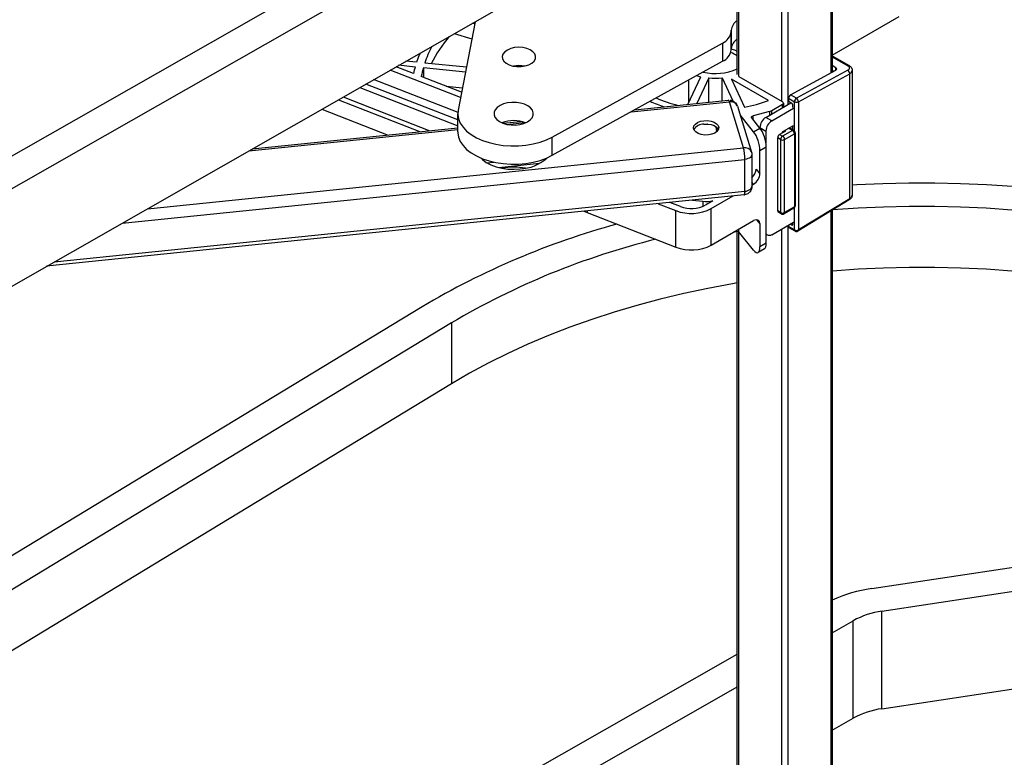
# Paper-space layout 'Sheet3' of a CAD drawing. Units: inches. Extents: x 0.1 to 16.8, y 0.1 to 10.9.
# Drawn here: x 3.1 to 5.9, y 4.7 to 6.8 of the extents above; entities that cross this region are included whole.
import ezdxf

# ---------------------------------------------------------------- set-up
doc = ezdxf.new("R2010")
doc.units = ezdxf.units.IN
doc.header["$MEASUREMENT"] = 0

psp = doc.layouts.new('Sheet3')

# ---------------------------------------------------------------- linework, layer by layer
at = {"color": 7, "linetype": 'Continuous', "lineweight": 25}
for p, q in [((2.4564, 6.0291), (5.1715, 7.5781)), ((2.5367, 5.9822), (5.1715, 7.4855)), ((2.5367, 5.7073), (5.1715, 7.2106)), ((5.1268, 6.6144), (5.1268, 6.8844)), ((5.1305, 6.8793), (5.1305, 6.6092)), ((5.391, 6.8793), (5.391, 6.6193)), ((5.3947, 6.8844), (5.3947, 6.6213)), ((5.2518, 6.8092), (5.2518, 6.5392)), ((5.2697, 6.8092), (5.2697, 6.5295)), ((5.3947, 6.6692), (5.5837, 6.7783)), ((4.3878, 6.7635), (4.3403, 6.514)), ((4.3866, 6.7573), (4.3803, 6.7592)), ((4.329, 6.73), (4.3785, 6.7148)), ((5.11, 6.7352), (5.1102, 6.7393)), ((5.11, 6.6837), (5.11, 6.7352)), ((5.1102, 6.7393), (5.1102, 6.6879)), ((4.6056, 6.4383), (5.0857, 6.7033)), ((5.0857, 6.7033), (5.0857, 6.6519)), ((5.11, 6.6837), (5.1102, 6.6879)), ((5.3947, 6.6674), (5.4429, 6.6396)), ((5.3947, 6.6649), (5.4391, 6.6393)), ((4.2142, 6.6178), (4.1656, 6.6367)), ((4.2187, 6.6358), (4.1723, 6.6405)), ((4.2228, 6.6493), (4.1929, 6.6523)), ((4.3633, 6.6349), (4.2461, 6.6469)), ((4.6056, 6.3869), (5.0857, 6.6519)), ((5.4055, 6.6334), (5.3947, 6.6397)), ((4.3471, 6.5496), (4.1485, 6.6269)), ((4.35, 6.5649), (4.2362, 6.6092)), ((4.3607, 6.6214), (4.2419, 6.6335)), ((4.2419, 6.6335), (4.2419, 6.607)), ((5.2776, 6.5572), (5.4055, 6.6272)), ((5.4391, 6.6267), (5.2943, 6.5475)), ((5.2997, 6.5378), (5.4445, 6.617)), ((5.3947, 6.627), (5.3998, 6.624)), ((5.4055, 6.6272), (5.4055, 6.6334)), ((5.4445, 6.2646), (5.4445, 6.617)), ((5.4514, 6.6264), (5.4514, 6.2744)), ((4.3393, 6.4868), (4.0799, 6.5878)), ((4.3405, 6.5071), (4.1016, 6.6002)), ((4.3064, 6.5819), (4.3523, 6.5772)), ((4.9879, 6.5305), (5.0241, 6.6085)), ((4.9911, 6.5375), (4.9911, 6.5997)), ((5.0469, 6.6049), (5.0135, 6.5331)), ((5.0469, 6.5365), (5.0469, 6.6049)), ((5.0849, 6.6049), (5.115, 6.54)), ((5.0849, 6.5404), (5.0849, 6.6049)), ((5.215, 6.5412), (5.1111, 6.6011)), ((5.1111, 6.6011), (5.1475, 6.5227)), ((5.2552, 6.5372), (5.1327, 6.608)), ((4.0628, 6.5781), (4.3393, 6.4704)), ((5.2943, 6.5475), (5.2776, 6.5572)), ((4.0025, 6.5437), (4.2343, 6.4534)), ((4.0159, 6.5513), (4.2604, 6.4561)), ((4.8281, 6.5097), (5.1049, 6.538)), ((4.838, 6.5152), (5.1025, 6.5422)), ((5.1447, 6.4082), (5.1049, 6.538)), ((5.1275, 6.5257), (5.1673, 6.3959)), ((5.2079, 6.4938), (5.2786, 6.5347)), ((5.2247, 6.5132), (5.2552, 6.5308)), ((5.2552, 6.5212), (5.2552, 6.5308)), ((5.2575, 6.534), (5.2575, 6.5225)), ((5.2719, 6.5475), (5.2886, 6.5378)), ((5.2719, 6.5475), (5.2719, 6.5386)), ((5.2814, 6.5331), (5.2719, 6.5386)), ((5.283, 6.5302), (5.283, 6.5212)), ((5.2886, 6.456), (5.2886, 6.5378)), ((5.2997, 6.5378), (5.2997, 6.1766)), ((3.9556, 6.5169), (4.1428, 6.4441)), ((4.3393, 6.4526), (4.3393, 6.504)), ((5.1733, 6.4533), (5.1352, 6.5006)), ((5.218, 6.5105), (5.1719, 6.4981)), ((5.1719, 6.4873), (5.1719, 6.4981)), ((5.218, 6.5105), (5.218, 6.4997)), ((5.2246, 6.4842), (5.2858, 6.5196)), ((5.2247, 6.5036), (5.2247, 6.5132)), ((4.4665, 6.4772), (4.5173, 6.4824)), ((4.478, 6.4739), (4.5282, 6.479)), ((5.0445, 6.475), (5.0429, 6.4749)), ((5.0437, 6.475), (5.043, 6.475)), ((5.1911, 6.4636), (5.1681, 6.4921)), ((5.2246, 6.4842), (5.2079, 6.4938)), ((5.258, 6.4553), (5.2858, 6.4713)), ((3.7496, 6.3994), (4.3393, 6.4597)), ((3.7591, 6.4048), (4.3393, 6.4642)), ((5.0698, 6.4537), (5.0675, 6.4673)), ((5.0676, 6.4673), (5.0698, 6.4538)), ((5.0699, 6.4538), (5.0676, 6.4672)), ((5.1733, 6.4533), (5.1911, 6.4636)), ((5.1912, 6.4649), (5.2079, 6.4553)), ((5.1912, 6.4649), (5.1912, 6.4635)), ((5.2079, 6.4553), (5.2079, 6.4211)), ((5.2635, 6.4553), (5.2468, 6.4456)), ((5.2468, 6.4456), (5.2552, 6.4408)), ((5.283, 6.4569), (5.2552, 6.4408)), ((5.2608, 6.4569), (5.2635, 6.4553)), ((5.2608, 6.4312), (5.2886, 6.4472)), ((5.283, 6.4569), (5.2719, 6.4633)), ((5.2742, 6.4646), (5.287, 6.4573)), ((5.283, 6.4697), (5.283, 6.4595)), ((5.2886, 6.4472), (5.2886, 6.2415)), ((5.2909, 6.4504), (5.2909, 6.2447)), ((4.6056, 6.3869), (4.6056, 6.4383)), ((5.2496, 6.4312), (5.2413, 6.436)), ((5.2413, 6.2302), (5.2413, 6.436)), ((5.2496, 6.4312), (5.2496, 6.2254)), ((5.2608, 6.2254), (5.2608, 6.4312)), ((3.4637, 6.2363), (5.1447, 6.4082)), ((5.1684, 6.3889), (5.1684, 6.2989)), ((5.2088, 6.4095), (5.191, 6.3993)), ((5.191, 6.335), (5.191, 6.3993)), ((5.2088, 6.1395), (5.2088, 6.4095)), ((3.3929, 6.1959), (5.1489, 6.3755)), ((4.4212, 6.3657), (4.4405, 6.3677)), ((4.4546, 6.3526), (4.5699, 6.3644)), ((5.1489, 6.2855), (5.1489, 6.3755)), ((5.1804, 6.3481), (5.191, 6.335)), ((5.1733, 6.3054), (5.1684, 6.3115)), ((5.1684, 6.3026), (5.1733, 6.3054)), ((3.2007, 6.0862), (5.1489, 6.2855)), ((5.1517, 6.2763), (5.1471, 6.2757)), ((5.1471, 6.2754), (3.1796, 6.0741)), ((4.9039, 6.2505), (4.9542, 6.231)), ((4.9674, 6.2423), (4.9374, 6.254)), ((5.0014, 6.2605), (5.0298, 6.2574)), ((5.0298, 6.2574), (5.0298, 6.2426)), ((5.0585, 6.2585), (5.0372, 6.2462)), ((5.0539, 6.2365), (5.1157, 6.2722)), ((5.443, 6.2611), (5.2982, 6.1731)), ((5.4445, 6.2646), (5.2997, 6.1766)), ((4.6947, 6.2291), (4.7043, 6.2254)), ((4.7043, 6.2301), (4.7043, 6.2254)), ((4.7043, 6.2254), (4.9542, 6.1281)), ((4.9542, 6.1281), (4.9542, 6.231)), ((5.0539, 6.1336), (5.0539, 6.2365)), ((5.2496, 6.2254), (5.2413, 6.2302)), ((5.2513, 6.2218), (5.2429, 6.2266)), ((5.287, 6.2379), (5.2591, 6.2218)), ((5.2886, 6.2415), (5.2608, 6.2254)), ((5.2886, 6.1766), (5.2886, 6.2391)), ((5.391, 6.2295), (5.391, 4.0475)), ((5.3947, 6.2317), (5.3947, 4.0495)), ((5.0539, 6.1336), (5.1733, 6.2026)), ((5.1817, 6.2051), (5.191, 6.1935)), ((5.191, 6.1935), (5.191, 6.1292)), ((5.2246, 6.1627), (5.2858, 6.1981)), ((5.2814, 6.1897), (5.2763, 6.1926)), ((5.283, 6.1965), (5.283, 6.1907)), ((5.1308, 6.1716), (5.1169, 6.17)), ((5.1268, 4.0426), (5.1268, 6.1711)), ((5.1305, 6.1716), (5.1305, 4.0375)), ((5.1308, 6.1781), (5.1308, 6.1716)), ((5.1733, 6.119), (5.1308, 6.1716)), ((5.2518, 6.1785), (5.2518, 3.9674)), ((5.2697, 6.1888), (5.2697, 3.9577)), ((5.2719, 6.1901), (5.2719, 6.1862)), ((5.2886, 6.1766), (5.2719, 6.1862)), ((5.2902, 6.173), (5.2735, 6.1826)), ((5.283, 6.1907), (5.2814, 6.1897)), ((5.2088, 6.1395), (5.191, 6.1292)), ((5.2128, 6.1616), (5.2088, 6.1638)), ((5.2036, 6.1232), (5.1858, 6.1129)), ((4.2386, 5.96), (1.9247, 4.5567)), ((4.3213, 5.9146), (2.0074, 4.5113)), ((4.3213, 5.9146), (4.3213, 5.7426)), ((4.3213, 5.7426), (2.0074, 4.3393)), ((5.5065, 5.1654), (6.8314, 5.3656)), ((5.5354, 5.1017), (6.8603, 5.3018)), ((5.5354, 4.8268), (5.5354, 5.1017)), ((5.3947, 5.0411), (5.454, 5.0749)), ((5.454, 4.8), (5.454, 5.0749)), ((5.5354, 4.8268), (6.8603, 5.0269)), ((2.4564, 3.4573), (5.1268, 4.9809)), ((2.5367, 3.4104), (5.1268, 4.8882)), ((5.3947, 4.7662), (5.454, 4.8))]:
    psp.add_line(p, q, dxfattribs=at)
at = {"color": 7, "linetype": 'Continuous', "lineweight": 25, "flags": 128}
for points in [[(4.2325, 6.6749), (4.2304, 6.6699), (4.2228, 6.6493)], [(4.4788, 6.6837), (4.4713, 6.6784), (4.4664, 6.6722), (4.4643, 6.6655), (4.4651, 6.6587), (4.4689, 6.6522), (4.4753, 6.6464), (4.484, 6.6418), (4.4945, 6.6386), (4.506, 6.6369), (4.5178, 6.637), (4.5292, 6.6388), (4.5396, 6.6421), (4.5481, 6.6468), (4.5544, 6.6526), (4.5579, 6.6592), (4.5586, 6.666), (4.5563, 6.6727), (4.5511, 6.6788), (4.5435, 6.6841), (4.5338, 6.688), (4.5228, 6.6905), (4.511, 6.6913), (4.4993, 6.6904), (4.4883, 6.6878), (4.4788, 6.6837)], [(5.1268, 6.6799), (5.1201, 6.6828), (5.1101, 6.6864)], [(4.4584, 6.5272), (4.4505, 6.5217), (4.4448, 6.5153), (4.4418, 6.5083), (4.4415, 6.5012), (4.444, 6.4941), (4.4491, 6.4876), (4.4567, 6.4819), (4.4662, 6.4773), (4.4773, 6.474), (4.4894, 6.4723), (4.5018, 6.4721), (4.514, 6.4736), (4.5253, 6.4765), (4.5352, 6.4809), (4.5431, 6.4864), (4.5488, 6.4928), (4.5518, 6.4997), (4.5521, 6.5069), (4.5496, 6.5139), (4.5444, 6.5205), (4.5369, 6.5262), (4.5274, 6.5308), (4.5163, 6.534), (4.5042, 6.5358), (4.4918, 6.5359), (4.4796, 6.5345), (4.4683, 6.5315), (4.4584, 6.5272)], [(5.1049, 6.538), (5.1041, 6.5403), (5.1033, 6.5417), (5.1026, 6.5422), (5.1025, 6.5422)], [(4.3403, 6.514), (4.3394, 6.5017), (4.3414, 6.4894), (4.3462, 6.4774), (4.3539, 6.4659), (4.3641, 6.455), (4.3768, 6.4451), (4.3918, 6.4363), (4.4086, 6.4287), (4.4271, 6.4225), (4.4468, 6.4178), (4.4675, 6.4147), (4.4887, 6.4132), (4.5101, 6.4134), (4.5312, 6.4153), (4.5517, 6.4188), (4.5711, 6.4239), (4.5892, 6.4304), (4.6056, 6.4383)], [(5.1681, 6.4921), (5.1676, 6.4929), (5.1674, 6.4938), (5.1675, 6.4947), (5.1678, 6.4955), (5.1685, 6.4963), (5.1694, 6.4971), (5.1706, 6.4976), (5.1719, 6.4981)], [(5.0333, 6.4845), (5.0434, 6.4847), (5.0532, 6.4833), (5.0618, 6.4803), (5.0687, 6.476), (5.0732, 6.4708), (5.0749, 6.4651), (5.0738, 6.4593), (5.0699, 6.4539), (5.0636, 6.4494), (5.0553, 6.4461), (5.0457, 6.4443), (5.0356, 6.4441), (5.0259, 6.4455), (5.0172, 6.4485), (5.0104, 6.4528), (5.0059, 6.458), (5.0041, 6.4637), (5.0052, 6.4695), (5.0091, 6.4749), (5.0155, 6.4794), (5.0238, 6.4827), (5.0333, 6.4845)], [(5.0333, 6.4749), (5.0434, 6.4751), (5.0532, 6.4736), (5.0618, 6.4706), (5.0687, 6.4664), (5.0732, 6.4612), (5.074, 6.4596)], [(4.3393, 6.4526), (4.3394, 6.4502), (4.3414, 6.4379), (4.3462, 6.4259), (4.3539, 6.4144), (4.3641, 6.4036), (4.3768, 6.3937), (4.3918, 6.3849), (4.4086, 6.3773), (4.4271, 6.3711), (4.4468, 6.3664), (4.4675, 6.3633), (4.4887, 6.3618), (4.5101, 6.362), (4.5312, 6.3639), (4.5517, 6.3674), (4.5711, 6.3724), (4.5892, 6.379), (4.6056, 6.3869)], [(5.0564, 6.4465), (5.0564, 6.4465), (5.0565, 6.4464)], [(5.1684, 6.389), (5.1683, 6.3886), (5.1678, 6.386), (5.1664, 6.3835), (5.1641, 6.3811), (5.1611, 6.3791), (5.1574, 6.3774), (5.1533, 6.3762), (5.1489, 6.3755)], [(4.4037, 6.3793), (4.4084, 6.3748), (4.4193, 6.3669), (4.4324, 6.3601), (4.4471, 6.3546), (4.4633, 6.3506), (4.4804, 6.3482), (4.4979, 6.3475), (4.5153, 6.3485)], [(5.9031, 6.2989), (5.8303, 6.3037), (5.7572, 6.3068), (5.684, 6.3084), (5.6107, 6.3084), (5.5375, 6.3068), (5.4644, 6.3037), (5.4514, 6.3029)], [(5.1471, 6.2756), (5.1473, 6.2755), (5.1482, 6.2773), (5.1488, 6.2816), (5.1489, 6.2855), (5.1489, 6.2855), (5.1489, 6.2855)], [(5.1489, 6.2855), (5.1533, 6.2862), (5.1574, 6.2874), (5.1611, 6.2891), (5.1641, 6.2911), (5.1664, 6.2934), (5.1678, 6.296), (5.1683, 6.2986), (5.1684, 6.2989)], [(6.9241, 5.9432), (6.8713, 5.9718), (6.8165, 5.9991), (6.7599, 6.0252), (6.7015, 6.0499), (6.6415, 6.0733), (6.58, 6.0953), (6.517, 6.1159), (6.4526, 6.135), (6.387, 6.1526), (6.3202, 6.1688), (6.2523, 6.1833), (6.1836, 6.1964), (6.1139, 6.2078), (6.0436, 6.2177), (5.9726, 6.2259), (5.9011, 6.2325), (5.8292, 6.2375), (5.7571, 6.2408), (5.6847, 6.2425), (5.6123, 6.2425), (5.54, 6.2409), (5.4678, 6.2376), (5.3964, 6.2328)], [(5.2246, 6.1627), (5.2213, 6.1612), (5.2182, 6.1605), (5.2153, 6.1606), (5.2128, 6.1616), (5.2107, 6.1633), (5.2091, 6.1657), (5.2088, 6.1665)], [(5.9011, 6.0605), (5.8292, 6.0655), (5.7571, 6.0688), (5.6847, 6.0705), (5.6123, 6.0705), (5.54, 6.0689), (5.4678, 6.0656), (5.3959, 6.0607), (5.3947, 6.0606)], [(5.1268, 6.0271), (5.1134, 6.0248), (5.0446, 6.0118), (4.9767, 5.9973), (4.9099, 5.9812), (4.8442, 5.9636), (4.7798, 5.9446), (4.7168, 5.924), (4.6552, 5.9021), (4.5951, 5.8787), (4.5367, 5.8541), (4.48, 5.828), (4.4252, 5.8008), (4.3722, 5.7723), (4.3213, 5.7426)]]:
    psp.add_lwpolyline(points, dxfattribs=at)
at = {"color": 7, "linetype": 'Continuous', "lineweight": 25}
for centre, radius, start, end in [((5.1461, 6.7357), 0.0361, 122.3559, 174.2931), ((4.6145, 6.4675), 0.393, 139.6259, 153.1312), ((5.0695, 6.7409), 0.0409, 293.3535, 351.936), ((4.5563, 6.5437), 0.327, 152.639, 161.5996), ((5.1474, 6.6834), 0.0375, 124.6223, 173.1933), ((5.0695, 6.6895), 0.0409, 293.3535, 351.936), ((5.0814, 6.6012), 0.08, 55.3896, 70.0389), ((4.5115, 6.5601), 0.0797, 78.6219, 101.3781), ((5.4412, 6.6361), 0.00387, 65.1337, 124.1092), ((4.5109, 6.5537), 0.3035, 164.3001, 167.808), ((4.5245, 6.5542), 0.2935, 164.3294, 169.1933), ((5.0606, 6.7762), 0.1717, 253.6894, 257.7022), ((5.0658, 6.7656), 0.1482, 256.34, 294.3001), ((5.4327, 6.6168), 0.0118, 1.0804, 57.169), ((5.0659, 6.8076), 0.2036, 264.6422, 275.3578), ((5.0302, 6.8625), 0.3559, 245.2869, 252.1454), ((5.043, 6.8729), 0.3549, 246.0042, 256.5551), ((5.1084, 6.5177), 0.0206, 22.6801, 99.947), ((5.0798, 6.9021), 0.3854, 280.1172, 290.5315), ((5.254, 6.534), 0.00344, 290.7834, 69.2166), ((5.3006, 6.5373), 0.0121, 121.6564, 177.4183), ((5.2942, 6.5486), 0.0121, 242.6097, 297.3903), ((5.2879, 6.5376), 0.0118, 1.0804, 57.169), ((5.2109, 6.5377), 0.0281, 284.5943, 299.4249), ((4.4968, 6.397), 0.0878, 67.8262, 112.1738), ((5.0326, 6.4426), 0.0323, 88.662, 148.2746), ((5.2274, 6.4633), 0.0363, 122.6055, 177.3945), ((5.2441, 6.4536), 0.0363, 122.6055, 177.3945), ((5.057, 6.4426), 0.00394, 98.0403, 120.1294), ((5.2534, 6.4354), 0.0121, 122.6055, 177.3945), ((5.2645, 6.4451), 0.0121, 122.6716, 159.7393), ((5.2853, 6.4537), 0.00396, 65.6929, 125.6176), ((5.2765, 6.4467), 0.0121, 2.6055, 57.3945), ((5.283, 6.4504), 0.00787, 0, 60.0027), ((5.287, 6.4508), 0.00396, 294.3747, 354.3052), ((5.2617, 6.4306), 0.0121, 122.6055, 177.3945), ((5.2552, 6.4419), 0.0121, 242.6097, 297.3903), ((5.2487, 6.4306), 0.0121, 2.6055, 57.3945), ((5.1483, 6.3879), 0.0206, 23.1732, 99.9194), ((5.0167, 6.3755), 0.1322, 0.0148, 14.3468), ((4.51, 6.4671), 0.1188, 272.6014, 312.3207), ((4.4968, 6.1669), 0.1867, 79.727, 100.273), ((5.1338, 6.2829), 0.0153, 330.7793, 9.8626), ((5.0395, 6.3782), 0.1212, 265.386, 279.0023), ((5.4407, 6.2641), 0.00381, 307.1345, 7.2147), ((4.9978, 6.3463), 0.1233, 249.2858, 297.0774), ((4.9979, 6.323), 0.0863, 249.2858, 297.0774), ((5.245, 6.2298), 0.00378, 172.7442, 235.9436), ((5.2552, 6.2362), 0.0121, 242.6097, 297.3903), ((5.2534, 6.2249), 0.00378, 172.7442, 235.9436), ((5.2552, 6.2286), 0.00787, 240.0027, 299.9973), ((5.2569, 6.225), 0.00388, 305.0133, 6.2988), ((5.283, 6.2447), 0.00787, 299.9973, 0), ((5.2847, 6.2411), 0.00388, 305.0133, 6.2988), ((5.287, 6.2451), 0.00396, 294.3747, 354.3052), ((5.3877, 4.0157), 2.2585, 105.4111, 120.5838), ((5.2942, 6.1874), 0.0121, 242.6097, 297.3903), ((5.2925, 6.1762), 0.00396, 174.3421, 234.4509), ((5.2942, 6.1798), 0.00787, 240.0481, 301.279), ((5.296, 6.1761), 0.00381, 307.1345, 7.2147), ((5.4192, 4.0507), 2.1632, 103.9499, 120.5002), ((4.9978, 6.2434), 0.1233, 249.2858, 297.0774), ((5.5645, 4.7606), 0.4089, 98.149, 114.5316), ((5.5676, 4.8666), 0.2372, 97.787, 118.614), ((5.5676, 4.5918), 0.2372, 97.787, 118.614)]:
    psp.add_arc(centre, radius, start, end, dxfattribs=at)
for centre, major_axis, ratio, start_param, end_param in [((5.4279, 6.6332), (0.0157, -0.0004), 0.562504, 5.510656, 7.081453), ((5.3999, 6.6304), (0.00787, -0.00018), 0.562504, 5.510656, 7.081453), ((5.4278, 6.6267), (0.0236, -0.0004), 0.567475, 5.506514, 6.278431), ((5.2775, 6.5507), (0.00394, 0.00682), 0.577382, 0.759152, 2.356113), ((5.2814, 6.5312), (-0.00118, 0.00205), 0.577382, 3.92711, 5.497602), ((5.1733, 6.4212), (-0.0114, 0.0387), 0.349528, 4.01113, 5.581926), ((5.1911, 6.4315), (-0.0114, 0.0387), 0.349528, 4.01113, 5.581926), ((5.1626, 6.3379), (0.0133, 0.0205), 0.575165, 4.316615, 5.559636), ((5.1733, 6.3247), (0.0133, 0.0205), 0.575165, 3.98884, 5.559636), ((5.4278, 6.2742), (0.0236, 0.0004), 0.586912, 5.488453, 6.273851), ((5.1733, 6.1833), (0.0133, 0.0205), 0.575165, 5.559636, 7.130432), ((5.2775, 6.1895), (0.00394, 0.00682), 0.577382, 2.356113, 3.14205), ((5.2814, 6.1916), (-0.00118, 0.00205), 0.577382, 2.356618, 3.92711), ((5.1911, 6.1614), (-0.0114, 0.0387), 0.349528, 3.22565, 4.01113), ((5.1733, 6.1512), (-0.0114, 0.0387), 0.349528, 2.440334, 4.01113)]:
    psp.add_ellipse(centre, major_axis=major_axis, ratio=ratio, start_param=start_param, end_param=end_param, dxfattribs=at)
for points, knots in [([(5.4429, 6.6396), (5.444, 6.6388), (5.4468, 6.637), (5.4499, 6.6331), (5.4516, 6.6289), (5.4512, 6.6266), (5.4511, 6.6261)], [0, 0, 0, 0, 0.23509, 0.580981, 0.906784, 1, 1, 1, 1]), ([(5.1049, 6.538), (5.1044, 6.5394), (5.1036, 6.5419), (5.1028, 6.542), (5.1025, 6.5421)], [0, 0, 0, 0, 0.542989, 1, 1, 1, 1]), ([(5.1071, 6.5422), (5.1078, 6.5421), (5.1104, 6.5419), (5.1148, 6.5404), (5.1201, 6.5372), (5.1247, 6.5323), (5.1265, 6.5281), (5.1274, 6.5259)], [0, 0, 0, 0, 0.074988, 0.2796572, 0.5008258, 0.7446521, 1, 1, 1, 1]), ([(5.1489, 6.3755), (5.1489, 6.3755), (5.1489, 6.3755), (5.1489, 6.3755), (5.1489, 6.3755), (5.1489, 6.3756), (5.1489, 6.3757), (5.1489, 6.3763), (5.1488, 6.3787), (5.1486, 6.3833), (5.148, 6.3903), (5.1471, 6.3977), (5.1459, 6.4041), (5.1451, 6.407), (5.1447, 6.4082)], [0, 0, 0, 0, 0.000021, 0.000064, 0.000234, 0.000916, 0.003642, 0.014546, 0.058188, 0.234335, 0.410482, 0.625011, 0.839539, 1, 1, 1, 1]), ([(5.1672, 6.3961), (5.1672, 6.396), (5.1683, 6.3939), (5.1683, 6.3914), (5.1682, 6.389)], [0, 0, 0, 0, 0.0241936, 1, 1, 1, 1]), ([(5.1683, 6.299), (5.1683, 6.2988), (5.1687, 6.2962), (5.1673, 6.2912), (5.1645, 6.2855), (5.1608, 6.2814), (5.1568, 6.2783), (5.1535, 6.277), (5.1517, 6.2763)], [0, 0, 0, 0, 0.022739, 0.262207, 0.492865, 0.648743, 0.807958, 1, 1, 1, 1]), ([(5.4512, 6.2741), (5.4511, 6.2726), (5.4509, 6.2693), (5.4479, 6.2647), (5.4447, 6.2623), (5.443, 6.2611)], [0, 0, 0, 0, 0.271767, 0.615947, 1, 1, 1, 1])]:
    psp.add_open_spline(points, degree=3, knots=knots, dxfattribs=at)

doc.saveas('drawing.dxf')
